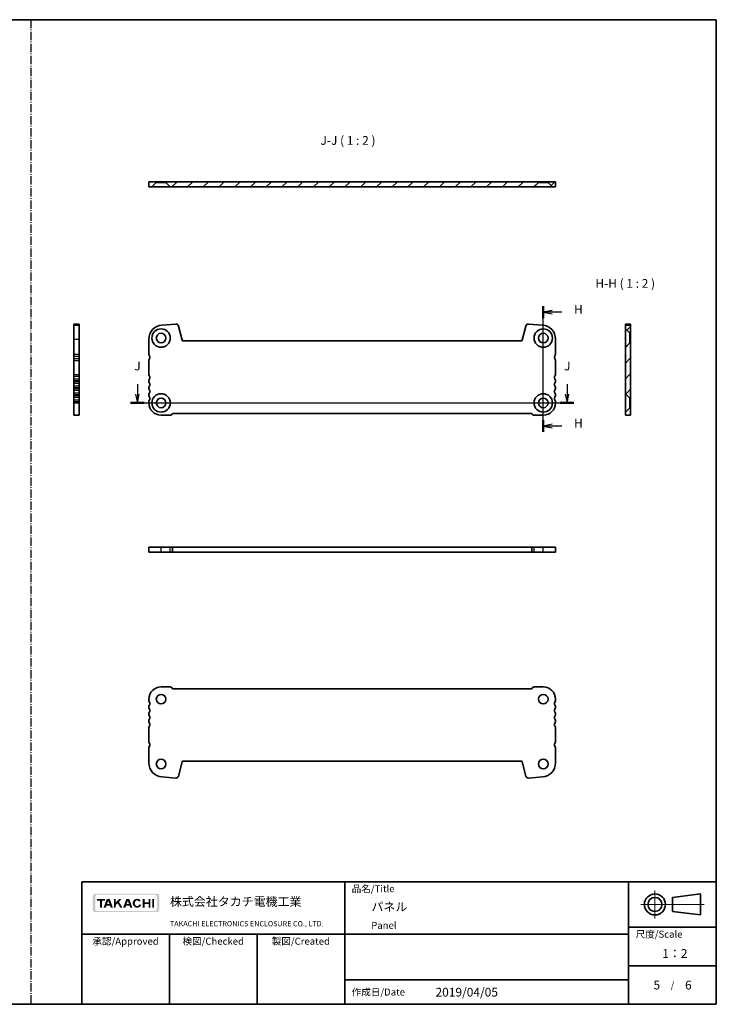
# Model space of a CAD drawing. Units: millimetres. Extents: x 0 to 7554, y 0 to 1124.
# Drawn here: x 6350 to 6747, y 0 to 562 of the extents above; entities that cross this region are included whole.
import ezdxf

# ---------------------------------------------------------------- set-up
doc = ezdxf.new("R2010")
doc.units = ezdxf.units.MM
doc.linetypes.add('gen7a', pattern=[6.875, 4.75, -0.875, 0.375, -0.875])
doc.layers.add('7A', color=4, linetype='gen7a')
for name, color, linetype, lineweight in [('Border (ISO)', 7, 'Continuous', 35), ('Hatch (ISO)', 1, 'Continuous', 18), ('Section Line (ISO)', 7, 'Continuous', 25), ('Symbol (ISO)', 7, 'Continuous', 18), ('Title (ISO)', 7, 'Continuous', 35), ('Visible (ISO)', 7, 'Continuous', 35), ('Visible Narrow (ISO)', 7, 'Continuous', 25)]:
    doc.layers.add(name, color=color, linetype=linetype, lineweight=lineweight)
doc.styles.add('Note Text (TK)', font='txt')
doc.styles.add('文字スタイル67', font='arial.ttf')

# ---------------------------------------------------------------- blocks, each defined once
blk = doc.blocks.new('図面枠 tk図枠')
at = {"layer": 'Border (ISO)'}
for p, q in [((14.49999999999999, 289), (14.50000000000001, 8.000000000000007)), ((14.49999999999999, 289), (405.4999999999999, 289)), ((405.4999999999999, 289), (405.4999999999999, 8.000000000000007)), ((14.50000000000001, 8.000000000000007), (405.4999999999999, 8.000000000000007))]:
    blk.add_line(p, q, dxfattribs=at)
blk = doc.blocks.new('表題欄 tk表題欄')
at = {"layer": 'Hatch (ISO)'}
h = blk.add_hatch(color=256, dxfattribs=at)
edge = h.paths.add_edge_path(flags=0)
edge.add_arc((95.57537688673352, 236.2990653650367), 0.5958259999999996, 269.9999999999897, 360)
edge.add_line((96.17120288673351, 236.2990653650368), (96.17120288673348, 239.7107813650365))
edge.add_arc((95.5753768867335, 239.7107813650366), 0.5958259999999996, 0, 90.0000000000068)
edge.add_line((95.57537688673342, 240.3066073650366), (79.13710888673356, 240.3066073650366))
edge.add_arc((79.13710888673353, 239.7107813650366), 0.5958259999999996, 89.99999999999744, 180)
edge.add_line((78.54128288673353, 239.7107813650365), (78.54128288673331, 236.2990653650368))
edge.add_arc((79.13710888673332, 236.2990653650365), 0.5958259999999996, 180, 270.0000000000231)
edge.add_line((79.13710888673356, 235.7032393650365), (95.57537688673342, 235.7032393650367))
edge = h.paths.add_edge_path()
edge.add_line((77.83935088673357, 239.9556413650366), (77.83935088673357, 236.0542053650368))
edge.add_arc((78.54128288673346, 236.0542053650367), 0.7019319999998935, 180, 270.0000000000087)
edge.add_line((78.54128288673357, 235.3522733650368), (96.17120288673352, 235.3522733650368))
edge.add_arc((96.17120288673351, 236.0542053650367), 0.7019319999998921, 270, 360)
edge.add_line((96.8731348867334, 236.0542053650368), (96.87313488673352, 239.9556413650366))
edge.add_arc((96.1712028867336, 239.9556413650367), 0.7019319999998921, 0, 90.00000000000873)
edge.add_line((96.17120288673348, 240.6575733650367), (78.54128288673357, 240.6575733650366))
edge.add_arc((78.54128288673357, 239.9556413650366), 0.7019319999999984, 90, 180)
for points in [[(79.07181288673355, 239.1476033650369), (79.07181288673355, 238.6578833650367), (79.92066088673353, 238.6578833650367), (79.92066088673353, 236.6581933650368), (80.50832488673353, 236.6581933650368), (80.50832488673353, 238.6578833650367), (81.35717288673355, 238.6578833650367), (81.35717288673355, 239.1476033650369)], [(85.68407849525303, 236.6581933650368), (84.9434673993943, 237.8918698287545), (84.41792288673358, 237.3246628822781), (84.41792288673358, 236.6581933650368), (83.89555488673355, 236.6581933650368), (83.89555488673355, 239.1476033650369), (84.41792288673358, 239.1476033650369), (84.41792288673358, 238.0993979968839), (85.38913556809511, 239.1476033650369), (86.10696490847272, 239.1476033650369), (85.31925422435492, 238.2974470774499), (86.30334488673353, 236.6581933650368)], [(92.09142939614459, 239.1476033650369), (92.09142939614459, 236.6581933650368), (92.60971639614465, 236.6581933650368), (92.60971639614465, 237.6580383650368), (93.76872039614462, 237.6580383650368), (93.76872039614462, 236.6581933650368), (94.28700739614459, 236.6581933650368), (94.28700739614459, 239.1476033650369), (93.76872039614462, 239.1476033650369), (93.76872039614462, 238.1477583650367), (92.60971639614465, 238.1477583650367), (92.60971639614465, 239.1476033650369)], [(94.84202339614467, 239.1476033650369), (94.84202339614467, 236.6581933650368), (95.36439139614473, 236.6581933650368), (95.36439139614473, 239.1476033650369)]]:
    blk.add_hatch(color=256, dxfattribs=at).paths.add_polyline_path(points)
h = blk.add_hatch(color=256, dxfattribs=at)
h.paths.add_polyline_path([(82.59020695886475, 237.7110913650368), (81.95242681460243, 237.7110913650368), (82.27131688673356, 238.5794973650367)], flags=0)
h.paths.add_polyline_path([(82.77903014574996, 237.1968853650368), (81.76360362771717, 237.1968853650368), (81.56578886050404, 236.6581933650368), (80.94907288673355, 236.6581933650368), (81.86321688673357, 239.1476033650369), (82.67941688673353, 239.1476033650369), (83.59356088673351, 236.6581933650368), (82.97684491296302, 236.6581933650368)])
h = blk.add_hatch(color=256, dxfattribs=at)
h.paths.add_polyline_path([(87.52707281460246, 237.7110913650368), (88.16485295886469, 237.7110913650368), (87.84596288673359, 238.5794973650367)], flags=0)
h.paths.add_polyline_path([(87.14043486050403, 236.6581933650368), (87.3382496277172, 237.1968853650368), (88.35367614574989, 237.1968853650368), (88.551490912963, 236.6581933650368), (89.16820688673343, 236.6581933650368), (88.25406288673352, 239.1476033650369), (87.43786288673356, 239.1476033650369), (86.52371888673358, 236.6581933650368)])
h = blk.add_hatch(color=256, dxfattribs=at)
edge = h.paths.add_edge_path()
edge.add_arc((90.52309888673334, 237.9028983650369), 1.273272000000011, 38.55054079078439, 336.5820184016556)
edge.add_line((91.69149139614446, 237.3968543650369), (91.17255542714857, 237.6216113977801))
edge.add_ellipse((90.52309888673352, 237.9028983650369), major_axis=(0, -0.7998759999999119), ratio=0.8673469387756529, start_angle=128.5505407907963, end_angle=426.582018401653, ccw=False)
edge.add_line((91.09381514418376, 238.3576891122095), (91.51887237036831, 238.6964075050431))
at = {"layer": 'Title (ISO)'}
for p, q in [((74.70882392282105, 244.052739026017), (255.7088239228211, 244.052739026017)), ((74.70882392282105, 209.052739026017), (74.70882392282105, 244.052739026017)), ((149.7088239228211, 244.052739026017), (149.7088239228211, 209.052739026017)), ((230.7088239228211, 244.052739026017), (230.7088239228211, 209.052739026017)), ((255.7088239228211, 244.052739026017), (255.7088239228211, 209.052739026017)), ((243.2088239228211, 239.552739026017), (251.2088239228211, 240.5527390260171)), ((243.2088239228211, 239.552739026017), (243.2088239228211, 235.552739026017)), ((251.2088239228211, 234.552739026017), (251.2088239228211, 240.5527390260171)), ((243.2088239228211, 235.552739026017), (251.2088239228211, 234.552739026017)), ((230.7088239228211, 231.052739026017), (255.7088239228211, 231.052739026017)), ((74.70882392282105, 229.052739026017), (230.7088239228211, 229.052739026017)), ((99.70882392282108, 229.052739026017), (99.70882392282108, 209.052739026017)), ((124.708823922821, 229.052739026017), (124.708823922821, 209.052739026017)), ((230.7088239228211, 220.052739026017), (255.7088239228211, 220.052739026017)), ((149.7088239228211, 216.052739026017), (230.7088239228211, 216.052739026017)), ((255.7088239228211, 209.052739026017), (74.70882392282105, 209.052739026017))]:
    blk.add_line(p, q, dxfattribs=at)
at = {"layer": 'Title (ISO)', "color": 4, "linetype": 'Continuous', "lineweight": 18}
for p, q in [((238.2088239228211, 241.552739026017), (238.2088239228211, 233.552739026017)), ((252.2088239228211, 237.552739026017), (234.2088239228211, 237.552739026017))]:
    blk.add_line(p, q, dxfattribs=at)
at = {"layer": 'Title (ISO)'}
for radius in [3, 2]:
    blk.add_circle((238.2088239228211, 237.552739026017), radius, dxfattribs=at)
at = {"layer": 'Title (ISO)', "color": 1, "char_height": 2.000000029802322, "line_spacing_factor": 1.5, "style": 'Note Text (TK)'}
for s, insert, attachment_point in [('\\fＭＳ Ｐゴシック|b0|i0;\\H2.0000;品名/Title', (151.708823922821, 242.052739026017), 4), ('\\fＭＳ Ｐゴシック|b0|i0;\\H2.0000;承認/Approved', (87.20882392282108, 227.052739026017), 5), ('\\fＭＳ Ｐゴシック|b0|i0;\\H2.0000;検図/Checked', (112.208823922821, 227.052739026017), 5), ('\\fＭＳ Ｐゴシック|b0|i0;\\H2.0000;製図/Created', (137.2088239228211, 227.052739026017), 5), ('\\fＭＳ Ｐゴシック|b0|i0;\\H2.0000;尺度/Scale', (232.7088239228211, 229.052739026017), 4), ('\\fＭＳ Ｐゴシック|b0|i0;\\H2.0000;作成日/Date', (151.708823922821, 212.552739026017), 4)]:
    blk.add_mtext(s, dxfattribs=dict(at, insert=insert, attachment_point=attachment_point))
at = {"layer": 'Title (ISO)', "color": 7, "line_spacing_factor": 1.5, "style": 'Note Text (TK)'}
for s, insert, char_height, attachment_point in [('株式会社タカチ電機工業', (99.87313488673345, 238.052739026017), 2.5, 4), ('\\fArial|b0|i0;\\H1.4986;TAKACHI ELECTRONICS ENCLOSURE CO., LTD.', (99.87313488673342, 232.052739026017), 1.49859994649887, 4), ('\\fＭＳ Ｐゴシック|b0|i0;\\H2.0000;/', (243.2088239228211, 214.552739026017), 2.000000029802322, 5)]:
    blk.add_mtext(s, dxfattribs=dict(at, insert=insert, char_height=char_height, attachment_point=attachment_point))
at = {"layer": 'Title (ISO)', "color": 7}
for tag, p, height, style in [('<品名>_001', (157.3395057354996, 235.6322844407696), 2.5, 'Note Text (TK)'), ('<Title>_001', (157.2504337373031, 230.5513747487906), 2.000000029802322, '文字スタイル67'), ('<尺度>_001', (240.2826874749424, 222.302739026017), 2.5, 'Note Text (TK)'), ('作成日_001', (175.6179145609817, 211.2601253517655), 2.5, 'Note Text (TK)'), ('<ページ_No.>_001', (238.0980284456275, 213.302739026017), 2.5, 'Note Text (TK)'), ('<総ページ数>_001', (246.7997329866371, 213.302739026017), 2.5, 'Note Text (TK)')]:
    blk.add_attdef(tag, p, '', height=height, dxfattribs=dict(at, style=style))
blk = doc.blocks.new('2dTransSection6')
at = {"layer": 'Section Line (ISO)', "linetype": 'Continuous'}
for p, q in [((240.4152401572544, 184.99138324724), (240.4152401572544, 182.1360305660348)), ((362.9830459354977, 184.99138324724), (362.9830459354977, 182.1360305660348)), ((239.9152401572544, 182.1360305660348), (240.4152401572544, 179.6360305660348)), ((240.4152401572544, 182.1360305660348), (240.4152401572544, 179.6360305660348)), ((240.4152401572544, 179.6360305660348), (240.9152401572544, 182.1360305660348)), ((362.4830459354977, 182.1360305660348), (362.9830459354977, 179.6360305660348)), ((362.9830459354977, 182.1360305660348), (362.9830459354977, 179.6360305660348)), ((362.9830459354977, 179.6360305660348), (363.4830459354977, 182.1360305660348)), ((238.4969590672962, 179.6360305660348), (364.9013270254559, 179.6360305660348))]:
    blk.add_line(p, q, dxfattribs=at)
at = {"layer": 'Section Line (ISO)', "linetype": 'Continuous', "lineweight": 50}
for p, q in [((238.4969590672962, 179.6360305660348), (242.3335212472126, 179.6360305660348)), ((361.0647648455395, 179.6360305660348), (364.9013270254559, 179.6360305660348))]:
    blk.add_line(p, q, dxfattribs=at)
at = {"layer": 'Section Line (ISO)', "char_height": 2.5, "attachment_point": 7, "style": 'Note Text (TK)'}
for insert in [(239.5591586972533, 188.1360305660348), (362.1269644754966, 188.1360305660348)]:
    blk.add_mtext('J', dxfattribs=dict(at, insert=insert))
blk = doc.blocks.new('2dTransSection7')
at = {"layer": 'Section Line (ISO)', "linetype": 'Continuous'}
for p, q in [((356.1962040805934, 171.3331060501831), (356.1962040806345, 207.2234654658271)), ((358.6962040806331, 206.0170112218497), (356.1962040806326, 205.5170112218526)), ((358.6962040806326, 205.5170112218497), (356.1962040806326, 205.5170112218526)), ((356.1962040806326, 205.5170112218526), (358.696204080632, 205.0170112218498)), ((361.4793836239359, 205.5170112218466), (358.6962040806326, 205.5170112218497)), ((358.6962040805959, 173.5395602941549), (356.1962040805953, 173.0395602941577)), ((358.6962040805953, 173.0395602941548), (356.1962040805953, 173.0395602941577)), ((356.1962040805953, 173.0395602941577), (358.6962040805947, 172.5395602941549)), ((361.4793836238987, 173.0395602941517), (358.6962040805953, 173.0395602941548))]:
    blk.add_line(p, q, dxfattribs=at)
at = {"layer": 'Section Line (ISO)', "linetype": 'Continuous', "lineweight": 50}
for p, q in [((356.1962040806305, 203.810556977878), (356.1962040806345, 207.2234654658271)), ((356.1962040805934, 171.3331060501831), (356.1962040805974, 174.7460145381323))]:
    blk.add_line(p, q, dxfattribs=at)
at = {"layer": 'Section Line (ISO)', "char_height": 2.5, "attachment_point": 7, "style": 'Note Text (TK)'}
for insert in [(364.9842048179144, 204.2889409813751), (364.9842048178772, 171.8114900536802)]:
    blk.add_mtext('H', dxfattribs=dict(at, insert=insert))

msp = doc.modelspace()

# ---------------------------------------------------------------- hatches: boundary and pattern name
at = {"layer": 'Hatch (ISO)'}
h = msp.add_hatch(dxfattribs=at)
h.set_pattern_fill('ANSI31', color=256, scale=50.8, style=0)
h.set_pattern_definition([(45, (5935.888840778495, -15.99999914000784), (-4.490128060534576, 4.490128060534576), [])])
h.paths.add_polyline_path([(6433.03124893972, 469.0149977708458), (6435.531248939721, 466.5149977708458), (6643.031248939732, 466.5149977708458), (6645.531248939732, 469.0149977708458), (6645.531248939732, 469.5149977708457), (6433.03124893972, 469.5149977708457)])
h.paths.add_polyline_path([(6655.281248939731, 469.5149977708457), (6655.281248939731, 466.5149977708458), (6653.531248939732, 466.5149977708458), (6651.031248939732, 469.0149977708458), (6651.031248939732, 469.5149977708457)])
h.paths.add_polyline_path([(6423.281248939722, 469.5149977708457), (6423.281248939722, 466.5149977708458), (6425.03124893972, 466.5149977708458), (6427.531248939721, 469.0149977708458), (6427.531248939721, 469.5149977708457)])
h = msp.add_hatch(dxfattribs=at)
h.set_pattern_fill('ANSI31', color=256, scale=50.8, style=0)
h.set_pattern_definition([(45, (5935.975430707429, -15.99999914000784), (-4.490128060534576, 4.490128060534576), [])])
h.paths.add_polyline_path([(6695.124998939738, 348.5220619920091), (6697.624998939736, 346.0220619920062), (6698.124998939736, 346.0220619920057), (6698.124998939772, 377.5220619920057), (6697.624998939772, 377.5220619920062), (6695.124998939769, 375.0220619920091)])
h.paths.add_polyline_path([(6698.124998939724, 336.2720619920064), (6695.124998939725, 336.2720619920098), (6695.124998939727, 338.0220619920091), (6697.624998939729, 340.5220619920062), (6698.12499893973, 340.5220619920056)])
h.paths.add_polyline_path([(6698.124998939784, 387.5994707116355), (6695.124998939784, 387.5994707116389), (6695.124998939781, 385.5220619920091), (6697.624998939779, 383.0220619920062), (6698.124998939778, 383.0220619920057)])

# ---------------------------------------------------------------- linework, layer by layer
at = {"layer": '7A'}
msp.add_line((6355.999994747012, 562.0000043484741), (6355.999994747013, 4.3484741781e-06), dxfattribs=at)
at = {"layer": 'Visible (ISO)'}
for p, q in [((6423.281248939722, 469.5149977708457), (6423.281248939722, 466.5149977708458)), ((6427.531248939721, 469.5149977708457), (6423.281248939722, 469.5149977708457)), ((6423.281248939722, 466.5149977708458), (6425.03124893972, 466.5149977708458)), ((6425.03124893972, 466.5149977708458), (6427.531248939721, 469.0149977708458)), ((6435.531248939721, 466.5149977708458), (6425.03124893972, 466.5149977708458)), ((6427.531248939721, 469.0149977708458), (6427.531248939721, 469.5149977708457)), ((6427.531248939721, 469.5149977708457), (6433.03124893972, 469.5149977708457)), ((6427.531248939721, 469.0149977708458), (6433.03124893972, 469.0149977708458)), ((6645.531248939732, 469.5149977708457), (6433.03124893972, 469.5149977708457)), ((6433.03124893972, 469.5149977708457), (6433.03124893972, 469.0149977708457)), ((6433.03124893972, 469.0149977708457), (6435.531248939721, 466.5149977708457)), ((6435.531248939721, 466.5149977708457), (6643.031248939732, 466.5149977708458)), ((6643.031248939732, 466.5149977708458), (6645.531248939732, 469.0149977708458)), ((6653.531248939732, 466.5149977708458), (6643.031248939732, 466.5149977708458)), ((6645.531248939732, 469.0149977708458), (6645.531248939732, 469.5149977708457)), ((6645.531248939732, 469.5149977708457), (6651.031248939732, 469.5149977708457)), ((6645.531248939732, 469.0149977708458), (6651.031248939732, 469.0149977708458)), ((6655.281248939731, 469.5149977708457), (6651.031248939732, 469.5149977708457)), ((6651.031248939732, 469.5149977708457), (6651.031248939732, 469.0149977708457)), ((6651.031248939732, 469.0149977708457), (6653.531248939732, 466.5149977708457)), ((6653.531248939732, 466.5149977708457), (6655.281248939731, 466.5149977708458)), ((6655.281248939731, 469.5149977708457), (6655.281248939731, 466.5149977708458)), ((6380.437498939727, 388.2709137482438), (6380.437498939727, 388.2663258066229)), ((6380.437498939727, 388.2709137482439), (6383.437498939727, 388.2709137482439)), ((6380.437498939724, 387.6377477565229), (6380.437498939727, 388.2663258066228)), ((6383.437498939727, 388.2663258066229), (6383.437498939727, 388.2709137482439)), ((6383.437498939727, 388.2663258066228), (6383.437498939724, 387.6377477565229)), ((6438.674334827736, 388.2663258066228), (6430.656024485134, 387.6377477565229)), ((6647.906473394323, 387.6377477565221), (6639.888163051719, 388.2663258066218)), ((6695.124998939784, 388.2709137481804), (6695.124998939784, 388.2663258065596)), ((6698.124998939784, 388.270913748177), (6695.124998939784, 388.2709137481805)), ((6695.124998939784, 387.6377477564683), (6695.124998939784, 388.2663258065588)), ((6698.124998939784, 388.2663258065563), (6698.124998939784, 388.270913748177)), ((6698.124998939784, 388.2663258065553), (6698.124998939784, 387.6377477564649)), ((6380.437498939724, 387.6377477565228), (6380.437498939723, 379.6622167785009)), ((6383.437498939722, 379.6622167785009), (6383.437498939724, 387.6377477565228)), ((6442.273870071527, 379.004496849827), (6440.247008002384, 387.133796591643)), ((6638.315489877071, 387.1337965916442), (6636.28862780792, 379.004496849827)), ((6695.124998939784, 387.6377477564686), (6695.124998939784, 387.5994707116389)), ((6698.124998939784, 387.5994707116355), (6695.124998939784, 387.5994707116389)), ((6695.124998939784, 387.5994707116389), (6695.124998939781, 385.5220619920091)), ((6695.124998939781, 385.5220619920091), (6697.624998939779, 383.0220619920062)), ((6695.124998939769, 375.0220619920091), (6695.124998939781, 385.5220619920091)), ((6697.624998939779, 383.0220619920062), (6698.124998939778, 383.0220619920057)), ((6697.624998939779, 383.0220619920062), (6697.624998939772, 377.5220619920062)), ((6698.124998939784, 387.5994707116355), (6698.124998939784, 387.6377477564652)), ((6698.124998939778, 383.0220619920057), (6698.124998939784, 387.5994707116355)), ((6698.124998939778, 383.0220619920056), (6698.124998939772, 377.5220619920057)), ((6380.437498939723, 371.006997149361), (6380.437498939723, 379.6622167785009)), ((6383.437498939722, 379.6622167785009), (6383.437498939722, 371.006997149361)), ((6423.281248939723, 379.6622167785009), (6423.281248939737, 371.006997149361)), ((6635.803479944783, 378.6254577976277), (6442.759017934665, 378.6254577976267)), ((6655.281248939724, 371.0069971493547), (6655.281248939734, 379.6622167785009)), ((6697.624998939772, 377.5220619920062), (6695.124998939769, 375.0220619920091)), ((6698.124998939772, 377.5220619920057), (6697.624998939772, 377.5220619920062)), ((6698.124998939736, 346.0220619920057), (6698.124998939772, 377.5220619920057)), ((6380.437498939723, 371.006997149361), (6380.437498939723, 369.966036054994)), ((6383.437498939722, 369.966036054994), (6383.437498939722, 371.006997149361)), ((6695.124998939769, 375.0220619920091), (6695.124998939738, 348.5220619920091)), ((6380.437498939723, 368.5780879291533), (6380.437498939723, 369.9660360549941)), ((6380.437498939723, 368.5780879291533), (6380.437498939723, 367.5371268347752)), ((6380.437498939723, 359.5069971493519), (6380.437498939723, 367.5371268347752)), ((6383.437498939724, 369.966036054994), (6383.437498939724, 368.5780879291533)), ((6383.437498939722, 367.5371268347752), (6383.437498939722, 368.5780879291534)), ((6383.437498939722, 367.5371268347752), (6383.437498939722, 359.5069971493519)), ((6423.281248939723, 367.5371268347752), (6423.281248939722, 359.5069971493519)), ((6655.281248939727, 359.5069971493519), (6655.281248939726, 367.5371268347752)), ((6380.437498939723, 359.5069971493519), (6380.437498939723, 358.4660360549786)), ((6380.437498939723, 357.0780879291468), (6380.437498939723, 358.4660360549786)), ((6380.437498939723, 357.0780879291468), (6380.437498939723, 356.0371268347735)), ((6380.437498939723, 355.5069971493514), (6380.437498939723, 356.0371268347735)), ((6380.437498939723, 355.5069971493515), (6380.437498939723, 354.4660360549782)), ((6380.437498939723, 353.078087929147), (6380.437498939723, 354.4660360549781)), ((6383.437498939722, 358.4660360549786), (6383.437498939722, 359.5069971493519)), ((6383.437498939724, 358.4660360549786), (6383.437498939724, 357.0780879291468)), ((6383.437498939722, 356.0371268347735), (6383.437498939722, 357.0780879291468)), ((6383.437498939722, 356.0371268347735), (6383.437498939722, 355.5069971493514)), ((6383.437498939722, 354.4660360549782), (6383.437498939722, 355.5069971493515)), ((6383.437498939724, 354.4660360549781), (6383.437498939724, 353.078087929147)), ((6423.281248939722, 356.0371268347735), (6423.281248939722, 355.5069971493514)), ((6655.281248939727, 355.5069971493514), (6655.281248939727, 356.0371268347735)), ((6380.437498939723, 353.078087929147), (6380.437498939723, 352.0371268347739)), ((6380.437498939723, 351.5069971493509), (6380.437498939723, 352.037126834774)), ((6380.437498939723, 351.5069971493509), (6380.437498939723, 350.4660360549781)), ((6380.437498939723, 349.0780879291463), (6380.437498939723, 350.4660360549778)), ((6380.437498939723, 349.0780879291464), (6380.437498939723, 348.0371268347707)), ((6383.437498939722, 352.0371268347739), (6383.437498939722, 353.078087929147)), ((6383.437498939722, 352.037126834774), (6383.437498939722, 351.5069971493509)), ((6383.437498939722, 350.466036054978), (6383.437498939722, 351.5069971493508)), ((6383.437498939724, 350.4660360549778), (6383.437498939724, 349.0780879291463)), ((6383.437498939722, 348.0371268347708), (6383.437498939722, 349.0780879291464)), ((6423.281248939722, 352.037126834774), (6423.281248939722, 351.5069971493509)), ((6655.281248939727, 351.5069971493509), (6655.281248939727, 352.037126834774)), ((6695.124998939738, 348.5220619920091), (6697.624998939736, 346.0220619920062)), ((6695.124998939727, 338.022061992009), (6695.124998939738, 348.5220619920091)), ((6380.437498939723, 347.50699714935), (6380.437498939723, 348.0371268347707)), ((6380.437498939723, 347.50699714935), (6380.437498939723, 346.4660360549785)), ((6380.437498939723, 345.0780879291461), (6380.437498939723, 346.4660360549786)), ((6380.437498939723, 345.078087929146), (6380.437498939723, 344.0371268347732)), ((6380.437498939723, 343.2720619920624), (6380.437498939723, 344.0371268347732)), ((6380.437498939723, 343.2720619920624), (6380.437498939724, 336.2720619920627)), ((6383.437498939722, 348.0371268347707), (6383.437498939722, 347.50699714935)), ((6383.437498939722, 346.4660360549785), (6383.437498939722, 347.5069971493499)), ((6383.437498939724, 346.4660360549786), (6383.437498939724, 345.0780879291461)), ((6383.437498939722, 344.0371268347732), (6383.437498939722, 345.078087929146)), ((6383.437498939722, 344.0371268347732), (6383.437498939722, 343.2720619920624)), ((6383.437498939724, 336.2720619920627), (6383.437498939722, 343.2720619920624)), ((6423.281248939719, 348.0371268347707), (6423.28124893972, 347.50699714935)), ((6423.281248939719, 344.0371268347732), (6423.281248939719, 343.2720619920624)), ((6655.281248939727, 347.50699714935), (6655.281248939727, 348.0371268347707)), ((6655.281248939728, 343.2720619920624), (6655.281248939728, 344.0371268347732)), ((6697.624998939736, 346.0220619920062), (6698.124998939736, 346.0220619920057)), ((6697.624998939736, 346.0220619920062), (6697.624998939729, 340.5220619920062)), ((6698.124998939736, 346.0220619920057), (6698.12499893973, 340.5220619920056)), ((6436.746160003784, 337.2720619920617), (6641.816337875663, 337.2720619920617)), ((6697.624998939729, 340.5220619920062), (6695.124998939727, 338.0220619920091)), ((6695.124998939727, 338.0220619920091), (6695.124998939725, 336.2720619920097)), ((6698.12499893973, 340.5220619920056), (6697.624998939729, 340.5220619920062)), ((6698.124998939724, 336.2720619920064), (6698.12499893973, 340.5220619920056)), ((6380.437498939724, 336.2720619920626), (6383.437498939724, 336.2720619920626)), ((6430.281248939717, 336.2720619920626), (6435.481248939717, 336.2720619920619)), ((6643.081248939731, 336.2720619920619), (6648.281248939729, 336.2720619920631)), ((6698.124998939724, 336.2720619920064), (6695.124998939725, 336.2720619920097)), ((6430.281248939717, 260.9796493797571), (6423.281248939719, 260.9796493797592)), ((6423.281248939719, 257.9796493797592), (6423.281248939719, 260.9796493797592)), ((6430.281248939717, 260.9796493797571), (6435.481248939717, 260.9796493797571)), ((6436.746160003784, 260.9796493797574), (6435.481248939717, 260.9796493797571)), ((6436.746160003784, 260.9796493797574), (6641.816337875663, 260.9796493797574)), ((6436.746160003784, 257.9796493797573), (6436.746160003784, 260.9796493797574)), ((6643.081248939731, 260.9796493797571), (6641.816337875663, 260.9796493797574)), ((6641.816337875663, 257.9796493797573), (6641.816337875663, 260.9796493797574)), ((6643.081248939731, 260.9796493797571), (6648.281248939729, 260.9796493797571)), ((6655.281248939729, 260.9796493797592), (6648.281248939729, 260.9796493797571)), ((6655.281248939728, 257.9796493797592), (6655.281248939728, 260.9796493797592)), ((6423.281248939719, 257.9796493797592), (6430.281248939717, 257.9796493797571)), ((6435.481248939717, 257.9796493797571), (6430.281248939717, 257.9796493797571)), ((6435.481248939717, 257.9796493797571), (6436.746160003784, 257.9796493797573)), ((6641.816337875663, 257.9796493797573), (6436.746160003784, 257.9796493797573)), ((6641.816337875663, 257.9796493797573), (6643.081248939731, 257.9796493797571)), ((6648.281248939729, 257.9796493797571), (6643.081248939731, 257.9796493797571)), ((6648.28124893973, 257.9796493797571), (6655.281248939729, 257.9796493797592)), ((6435.481248939717, 181.1610792005044), (6430.281248939717, 181.1610792005039)), ((6641.816337875663, 180.1610792005048), (6436.746160003784, 180.1610792005048)), ((6648.281248939729, 181.1610792005033), (6643.081248939731, 181.1610792005044)), ((6423.281248939719, 174.161079200504), (6423.281248939719, 173.3960143577931)), ((6423.28124893972, 169.9261440432165), (6423.281248939719, 169.3960143577957)), ((6655.281248939728, 173.3960143577931), (6655.281248939728, 174.161079200504)), ((6655.281248939727, 169.3960143577957), (6655.281248939727, 169.9261440432165)), ((6423.281248939722, 165.9261440432155), (6423.281248939722, 165.3960143577925)), ((6655.281248939727, 165.3960143577925), (6655.281248939727, 165.9261440432155)), ((6423.281248939722, 161.9261440432149), (6423.281248939722, 161.396014357793)), ((6423.281248939722, 157.9261440432146), (6423.281248939723, 149.8960143577912)), ((6655.281248939727, 161.396014357793), (6655.281248939727, 161.9261440432149)), ((6655.281248939726, 149.8960143577912), (6655.281248939727, 157.9261440432146)), ((6423.281248939737, 146.4261440432054), (6423.281248939723, 137.7709244140655)), ((6655.281248939734, 137.7709244140655), (6655.281248939724, 146.4261440432117)), ((6440.247008002384, 130.2993446009234), (6442.273870071527, 138.4286443427394)), ((6442.759017934665, 138.8076833949397), (6635.803479944783, 138.8076833949387)), ((6636.28862780792, 138.4286443427394), (6638.315489877071, 130.2993446009222)), ((6430.656024485134, 129.7953934360434), (6438.674334827736, 129.1668153859436)), ((6639.888163051719, 129.1668153859446), (6647.906473394323, 129.7953934360443))]:
    msp.add_line(p, q, dxfattribs=at)
for centre, radius in [((6430.28124893973, 380.2720619920618), 5.250000000000004), ((6430.28124893973, 380.2720619920618), 2.74999999999999), ((6648.281248939719, 380.2720619920624), 5.250000000000002), ((6648.281248939719, 380.2720619920624), 2.749999999999999), ((6430.281248939718, 343.2720619920619), 5.25), ((6648.281248939729, 343.2720619920624), 5.25), ((6430.281248939718, 343.2720619920619), 2.75), ((6648.281248939729, 343.2720619920624), 2.75), ((6430.281248939718, 174.1610792005045), 2.75), ((6648.281248939729, 174.161079200504), 2.75), ((6430.28124893973, 137.1610792005045), 2.74999999999999), ((6648.281248939719, 137.1610792005039), 2.749999999999999)]:
    msp.add_circle(centre, radius, dxfattribs=at)
for centre, radius, start, end in [((6438.791564412972, 386.7709137482439), 1.50000000000004, 13.99999999998818, 94.48241125373767), ((6639.770933466484, 386.7709137482453), 1.49999999999834, 85.51758874626218, 166.0000000000057), ((6431.281248939725, 379.6622167785011), 8.000000000000002, 94.48241125373767, 180), ((6647.281248939734, 379.6622167785009), 7.999999999999971, 0, 85.51758874626232), ((6442.759017934665, 379.1254577976267), 0.5000000000000869, 193.9999999999719, 270), ((6635.803479944783, 379.1254577976276), 0.4999999999999557, 270.0000000001042, 345.9999999999075), ((6424.781248939723, 371.006997149357), 1.499999999987078, 180, 223.9455195622106), ((6653.781248939729, 371.0069971493553), 1.499999999994269, 316.0544804376458, 0), ((6424.781248939729, 367.5371268347717), 1.500000000006815, 136.0544804375463, 180), ((6422.981248939729, 369.2720619920758), 1.000000000003618, 316.0544804373498, 43.94551956229023), ((6655.581248939732, 369.2720619920673), 1.000000000006337, 136.0544804379242, 223.9455195617774), ((6653.781248939717, 367.5371268347729), 1.500000000006274, 0, 43.94551956242554), ((6424.78124893972, 359.5069971493513), 1.499999999999651, 180, 223.9455195622702), ((6424.78124893972, 356.037126834774), 1.499999999999554, 136.0544804377217, 180), ((6424.781248939722, 355.5069971493513), 1.500000000000301, 180, 223.9455195622715), ((6422.98124893972, 357.7720619920626), 1.000000000000519, 316.0544804377174, 43.94551956229007), ((6422.98124893972, 353.7720619920626), 0.999999999999874, 316.0544804377133, 43.94551956228522), ((6655.581248939727, 357.7720619920626), 1.000000000000437, 136.054480437707, 223.945519562293), ((6655.581248939727, 353.7720619920631), 0.9999999999999781, 136.0544804377731, 223.9455195623528), ((6653.781248939726, 359.5069971493523), 1.499999999999595, 316.0544804377058, 0), ((6653.781248939726, 356.0371268347732), 1.500000000000056, 0, 43.94551956229724), ((6653.781248939726, 355.5069971493519), 1.500000000000445, 316.0544804377015, 0), ((6424.78124893972, 352.0371268347729), 1.500000000000449, 136.0544804377035, 180), ((6424.78124893972, 351.506997149352), 1.500000000000109, 180, 223.9455195623012), ((6424.781248939718, 348.0371268347719), 1.49999999999863, 136.0544804376213, 180), ((6422.98124893972, 349.7720619920622), 0.9999999999996974, 316.0544804376562, 43.94551956229709), ((6655.581248939729, 349.7720619920623), 0.999999999999915, 136.0544804377102, 223.9455195623438), ((6653.781248939726, 352.0371268347744), 1.500000000000127, 0, 43.94551956226847), ((6653.781248939726, 351.5069971493509), 1.499999999999702, 316.0544804377248, 0), ((6653.781248939729, 348.0371268347732), 1.499999999997783, 0, 43.94551956235244), ((6424.781248939719, 347.506997149351), 1.499999999999512, 180, 223.9455195622712), ((6424.781248939718, 344.0371268347732), 1.499999999998168, 136.0544804376955, 180), ((6430.281248939718, 343.2720619920618), 6.999999999999085, 180, 270), ((6422.981248939719, 345.7720619920625), 1.000000000000023, 316.0544804376427, 43.9455195623062), ((6648.281248939729, 343.2720619920625), 6.99999999999961, 270, 0), ((6655.581248939729, 345.7720619920622), 1.000000000000044, 136.0544804377027, 223.9455195622972), ((6653.781248939728, 347.5069971493523), 1.500000000000163, 316.0544804376467, 0), ((6653.781248939731, 344.0371268347716), 1.4999999999986, 0, 43.94551956242278), ((6435.481248939716, 337.572061992062), 1.29999999999999, 270, 346.657636202899), ((6643.081248939731, 337.5720619920626), 1.300000000000675, 193.3423637971308, 270), ((6430.281248939718, 174.1610792005045), 6.999999999999086, 90, 180), ((6435.481248939716, 179.8610792005045), 1.29999999999998, 13.34236379709956, 90), ((6643.081248939731, 179.8610792005038), 1.300000000000673, 90, 166.6576362028735), ((6648.281248939729, 174.1610792005039), 6.999999999999602, 0, 90), ((6424.781248939718, 173.3960143577931), 1.499999999998155, 180, 223.9455195623046), ((6424.781248939719, 169.9261440432153), 1.499999999999515, 136.0544804377288, 180), ((6424.781248939718, 169.3960143577945), 1.499999999998636, 180, 223.9455195623787), ((6422.981248939719, 171.6610792005039), 1.000000000000023, 316.0544804376938, 43.94551956235654), ((6655.581248939729, 171.6610792005043), 1.000000000000052, 136.0544804377056, 223.9455195622987), ((6653.781248939731, 173.3960143577948), 1.499999999998599, 316.0544804375742, 0), ((6653.781248939728, 169.9261440432141), 1.500000000000163, 0, 43.94551956235043), ((6653.781248939729, 169.3960143577932), 1.499999999997785, 316.0544804376475, 0), ((6424.78124893972, 165.9261440432143), 1.500000000000119, 136.0544804376997, 180), ((6424.78124893972, 165.3960143577935), 1.500000000000467, 180, 223.9455195622959), ((6422.98124893972, 167.6610792005042), 0.9999999999996965, 316.0544804377037, 43.9455195623459), ((6422.98124893972, 163.6610792005039), 0.9999999999998777, 316.0544804377155, 43.94551956228673), ((6655.581248939729, 167.6610792005041), 0.9999999999999136, 136.054480437693, 223.945519562289), ((6655.581248939727, 163.6610792005033), 0.9999999999999825, 136.0544804376442, 223.9455195622253), ((6653.781248939726, 165.9261440432155), 1.499999999999737, 0, 43.94551956227277), ((6653.781248939726, 165.396014357792), 1.500000000000131, 316.0544804377315, 0), ((6424.781248939722, 161.9261440432151), 1.500000000000303, 136.054480437729, 180), ((6424.78124893972, 161.3960143577924), 1.499999999999542, 180, 223.9455195622796), ((6424.78124893972, 157.9261440432152), 1.499999999999649, 136.0544804377277, 180), ((6422.98124893972, 159.6610792005038), 1.000000000000519, 316.0544804377084, 43.94551956228037), ((6655.581248939727, 159.6610792005038), 1.000000000000445, 136.0544804377062, 223.945519562293), ((6653.781248939726, 161.9261440432145), 1.500000000000447, 0, 43.94551956229888), ((6653.781248939726, 161.3960143577932), 1.500000000000053, 316.0544804377013, 0), ((6653.781248939726, 157.9261440432142), 1.499999999999594, 0, 43.94551956229359), ((6424.781248939729, 149.8960143577947), 1.500000000006816, 180, 223.9455195624537), ((6424.781248939723, 146.4261440432094), 1.499999999987078, 136.0544804377894, 180), ((6422.981248939729, 148.1610792004905), 1.000000000003619, 316.054480437709, 43.94551956265015), ((6655.581248939732, 148.1610792004991), 1.000000000006336, 136.0544804382233, 223.9455195620795), ((6653.781248939719, 149.8960143577935), 1.500000000006241, 316.0544804375749, 0), ((6653.781248939729, 146.426144043211), 1.499999999994265, 0, 43.94551956235424), ((6431.281248939725, 137.7709244140652), 8, 180, 265.5175887462623), ((6442.759017934665, 138.3076833949397), 0.5000000000000862, 90, 166.0000000000298), ((6635.803479944783, 138.3076833949388), 0.4999999999999684, 14.00000000008877, 89.99999999989578), ((6647.281248939734, 137.7709244140655), 7.99999999999999, 274.4824112537377, 0), ((6438.791564412972, 130.6622274443225), 1.500000000000043, 265.5175887462623, 346.0000000000136), ((6639.770933466484, 130.6622274443211), 1.499999999998335, 193.9999999999943, 274.4824112537378)]:
    msp.add_arc(centre, radius, start, end, dxfattribs=at)
at = {"layer": 'Visible Narrow (ISO)'}
for p, q in [((6380.437498939727, 388.2663258066228), (6383.437498939727, 388.2663258066228)), ((6698.124998939784, 388.2663258065553), (6695.124998939784, 388.2663258065588)), ((6380.437498939724, 387.6377477565229), (6383.437498939724, 387.6377477565229)), ((6698.124998939784, 387.6377477564649), (6695.124998939784, 387.6377477564683)), ((6380.437498939723, 379.6622167785009), (6383.437498939722, 379.6622167785009)), ((6380.437498939723, 371.006997149361), (6383.437498939722, 371.006997149361)), ((6380.437498939723, 369.9660360549942), (6383.437498939724, 369.9660360549942)), ((6380.437498939723, 368.5780879291534), (6383.437498939724, 368.5780879291534)), ((6380.437498939723, 367.5371268347752), (6383.437498939722, 367.5371268347752)), ((6380.437498939723, 359.5069971493519), (6383.437498939722, 359.5069971493519)), ((6380.437498939723, 358.4660360549788), (6383.437498939724, 358.4660360549788)), ((6380.437498939723, 357.0780879291468), (6383.437498939724, 357.0780879291468)), ((6380.437498939723, 356.0371268347735), (6383.437498939722, 356.0371268347735)), ((6380.437498939723, 355.5069971493514), (6383.437498939722, 355.5069971493514)), ((6380.437498939723, 354.4660360549781), (6383.437498939724, 354.4660360549781)), ((6380.437498939723, 353.0780879291469), (6383.437498939724, 353.0780879291469)), ((6380.437498939723, 352.037126834774), (6383.437498939722, 352.037126834774)), ((6380.437498939723, 351.5069971493509), (6383.437498939722, 351.5069971493509)), ((6380.437498939723, 350.466036054978), (6383.437498939724, 350.466036054978)), ((6380.437498939723, 349.0780879291464), (6383.437498939724, 349.0780879291464)), ((6380.437498939723, 348.0371268347707), (6383.437498939722, 348.0371268347707)), ((6380.437498939723, 347.50699714935), (6383.437498939722, 347.50699714935)), ((6380.437498939723, 346.4660360549785), (6383.437498939724, 346.4660360549785)), ((6380.437498939723, 345.0780879291461), (6383.437498939724, 345.0780879291461)), ((6380.437498939723, 344.0371268347732), (6383.437498939722, 344.0371268347732)), ((6380.437498939723, 343.2720619920624), (6383.437498939722, 343.2720619920624)), ((6430.281248939717, 257.9796493797571), (6430.281248939717, 260.9796493797571)), ((6435.481248939717, 257.9796493797571), (6435.481248939717, 260.9796493797571)), ((6643.081248939731, 257.9796493797571), (6643.081248939731, 260.9796493797571)), ((6648.281248939729, 257.9796493797571), (6648.281248939729, 260.9796493797571))]:
    msp.add_line(p, q, dxfattribs=at)

# ---------------------------------------------------------------- block references
at = {"xscale": 2, "yscale": 2, "zscale": 2}
msp.add_blockref('図面枠 tk図枠', (5935.999998939724, -15.99999914000784), dxfattribs=at)
ref = msp.add_blockref('表題欄 tk表題欄', (6235.582351094083, -418.1054771920419), dxfattribs=dict(xscale=2, yscale=2, zscale=2))
ref.add_attrib('<品名>_001', 'パネル', (6550.261362565082, 53.15909168949734), dxfattribs={"layer": 'Title (ISO)', "color": 7, "height": 5, "style": 'Note Text (TK)'})
ref.add_attrib('<尺度>_001', '1：2', (6716.147726043967, 26.50000085999223), dxfattribs={"layer": 'Title (ISO)', "color": 7, "height": 5, "style": 'Note Text (TK)'})
ref.add_attrib('作成日_001', '2019/04/05', (6586.818180216046, 4.414773511489133), dxfattribs={"layer": 'Title (ISO)', "color": 7, "height": 5, "style": 'Note Text (TK)'})
ref.add_attrib('<Title>_001', 'Panel', (6550.13778882887, 43.06548513076516), dxfattribs={"layer": 'Title (ISO)', "color": 7, "height": 4.000000059604644, "style": '文字スタイル67'})
ref.add_attrib('<ページ_No.>_001', '5', (6711.181817067355, 8.500000859992184), dxfattribs={"layer": 'Title (ISO)', "color": 7, "height": 5, "style": 'Note Text (TK)'})
ref.add_attrib('<総ページ数>_001', '6', (6729.181817067356, 8.500000859992184), dxfattribs={"layer": 'Title (ISO)', "color": 7, "height": 5, "style": 'Note Text (TK)'})
at = {"layer": 'Section Line (ISO)', "xscale": 2, "yscale": 2, "zscale": 2}
for name in ['2dTransSection7', '2dTransSection6']:
    msp.add_blockref(name, (5935.888840778495, -15.99999914000784), dxfattribs=at)

# ---------------------------------------------------------------- texts
at = {"layer": 'Symbol (ISO)', "color": 7, "char_height": 5, "attachment_point": 7, "style": 'Note Text (TK)'}
for s, insert in [('J-J ( 1 : 2 )', (6521.180197064608, 489.0149977708458)), ('H-H ( 1 : 2 )', (6678.048953972286, 407.4130830035247))]:
    msp.add_mtext(s, dxfattribs=dict(at, insert=insert))

doc.saveas('drawing.dxf')
